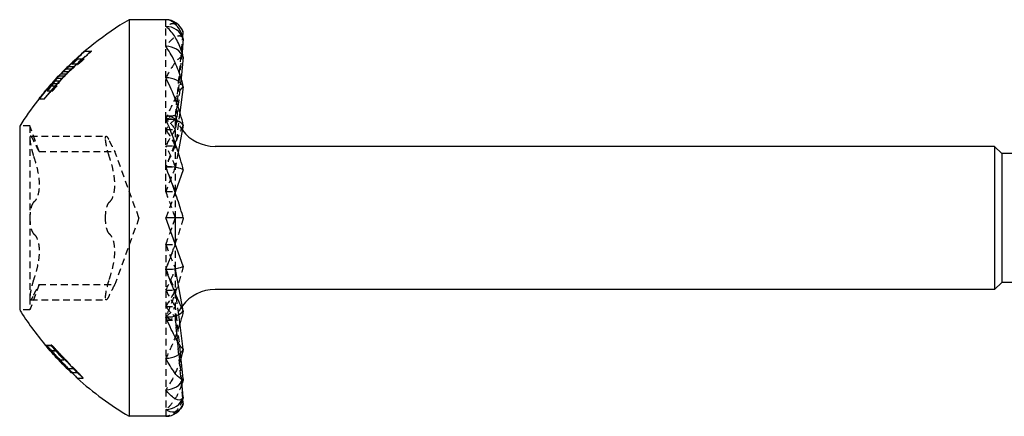
# Model space of a CAD drawing. Units: millimetres. Extents: x 1843 to 2187, y 1268 to 1635.
# Drawn here: x 1973 to 1997, y 1625 to 1635 of the extents above; entities that cross this region are included whole.
import ezdxf

# ---------------------------------------------------------------- set-up
doc = ezdxf.new("R2010")
doc.units = ezdxf.units.MM
doc.linetypes.add('DASHED', pattern=[0.2067, 0.1654, -0.0413])
doc.layers.add('Hidden', color=6, linetype='DASHED', lineweight=25)
doc.layers.add('Part', color=7, linetype='Continuous', lineweight=25)

msp = doc.modelspace()

# ---------------------------------------------------------------- linework, layer by layer
at = {"layer": 'Hidden'}
for p, q in [((1976.56, 1634.638), (1976.56, 1634.804)), ((1976.56, 1634.154), (1976.56, 1634.638)), ((1976.796, 1632.454), (1976.977, 1634.378)), ((1976.56, 1633.383), (1976.56, 1634.154)), ((1974.411, 1633.844), (1974.562, 1633.844)), ((1974.583, 1634.034), (1974.583, 1634.034)), ((1974.589, 1634.034), (1974.746, 1634.034)), ((1976.956, 1634.006), (1976.796, 1632.368)), ((1974.112, 1633.603), (1974.255, 1633.603)), ((1974.179, 1633.662), (1974.324, 1633.662)), ((1974.278, 1633.721), (1974.425, 1633.721)), ((1973.893, 1633.37), (1974.03, 1633.37)), ((1973.951, 1633.432), (1974.084, 1633.432)), ((1973.991, 1633.479), (1974.131, 1633.479)), ((1974.055, 1633.539), (1974.196, 1633.539)), ((1976.56, 1632.379), (1976.56, 1633.383)), ((1976.932, 1633.374), (1976.796, 1632.119)), ((1973.766, 1633.188), (1973.9, 1633.188)), ((1973.802, 1633.246), (1973.915, 1633.246)), ((1973.844, 1633.306), (1973.964, 1633.306)), ((1973.461, 1632.872), (1973.461, 1632.872)), ((1973.467, 1632.872), (1973.595, 1632.872)), ((1973.661, 1633.066), (1973.793, 1633.066)), ((1976.56, 1632.454), (1976.796, 1632.454)), ((1976.56, 1631.209), (1976.56, 1632.379)), ((1976.56, 1632.368), (1976.796, 1632.368)), ((1976.904, 1632.534), (1976.796, 1631.721)), ((1976.796, 1630.602), (1976.796, 1632.454)), ((1976.796, 1632.454), (1976.796, 1632.454)), ((1973.235, 1632.204), (1972.985, 1632.204)), ((1973.235, 1632.204), (1973.235, 1631.902)), ((1973.463, 1631.579), (1973.235, 1632.204)), ((1976.56, 1632.119), (1976.796, 1632.119)), ((1973.235, 1631.902), (1973.235, 1629.954)), ((1973.252, 1631.956), (1975.102, 1631.956)), ((1976.56, 1631.721), (1976.796, 1631.721)), ((1973.463, 1631.579), (1975.313, 1631.579)), ((1975.904, 1629.954), (1975.313, 1631.579)), ((1976.863, 1631.562), (1976.796, 1631.204)), ((1976.56, 1630.601), (1976.56, 1631.209)), ((1976.56, 1631.204), (1976.796, 1631.204)), ((1976.796, 1630.601), (1976.56, 1629.954)), ((1976.56, 1630.601), (1976.78, 1630.601)), ((1976.796, 1629.954), (1976.796, 1630.554)), ((1973.235, 1629.954), (1973.235, 1628.005)), ((1975.904, 1629.954), (1975.313, 1628.329)), ((1976.56, 1629.307), (1976.796, 1629.307)), ((1976.56, 1629.307), (1976.56, 1628.698)), ((1976.796, 1628.716), (1976.796, 1629.306)), ((1976.56, 1628.704), (1976.796, 1628.704)), ((1976.56, 1628.698), (1976.56, 1627.529)), ((1976.796, 1627.454), (1976.796, 1628.702)), ((1973.463, 1628.329), (1973.235, 1627.704)), ((1973.463, 1628.329), (1975.313, 1628.329)), ((1976.56, 1628.186), (1976.796, 1628.186)), ((1976.875, 1627.593), (1976.796, 1628.186)), ((1973.235, 1628.005), (1973.235, 1627.704)), ((1973.252, 1627.951), (1975.102, 1627.951)), ((1976.56, 1627.789), (1976.796, 1627.789)), ((1976.92, 1626.651), (1976.796, 1627.789)), ((1973.235, 1627.704), (1972.985, 1627.704)), ((1976.56, 1627.539), (1976.796, 1627.539)), ((1976.951, 1625.949), (1976.796, 1627.539)), ((1976.56, 1627.529), (1976.56, 1626.524)), ((1976.56, 1627.454), (1976.796, 1627.454)), ((1976.796, 1627.454), (1976.796, 1627.454)), ((1976.976, 1625.538), (1976.796, 1627.454)), ((1973.611, 1626.847), (1973.611, 1626.847)), ((1973.624, 1626.843), (1973.755, 1626.843)), ((1973.634, 1626.832), (1973.765, 1626.832)), ((1973.636, 1626.847), (1973.768, 1626.847)), ((1973.771, 1626.843), (1973.755, 1626.843)), ((1973.749, 1626.705), (1973.884, 1626.705)), ((1973.755, 1626.716), (1973.876, 1626.716)), ((1973.768, 1626.701), (1973.903, 1626.701)), ((1973.934, 1626.484), (1973.934, 1626.484)), ((1973.936, 1626.484), (1974.074, 1626.484)), ((1976.56, 1626.524), (1976.56, 1625.753)), ((1974.175, 1626.269), (1974.301, 1626.269)), ((1974.262, 1626.178), (1974.386, 1626.178)), ((1974.39, 1626.039), (1974.54, 1626.039)), ((1976.56, 1625.753), (1976.56, 1625.269)), ((1976.56, 1625.269), (1976.56, 1625.104))]:
    msp.add_line(p, q, dxfattribs=at)
for centre, radius, start, end in [((1979.745, 1627.925), 7.9, 134.933, 136.1992), ((1977.764, 1632.704), 1, 194.4775, 216.9439), ((1977.764, 1627.204), 1, 143.0561, 165.5225), ((1979.745, 1631.982), 7.9, 220.5432, 224.1051), ((1979.745, 1631.982), 7.9, 227.286, 228.7894)]:
    msp.add_arc(centre, radius, start, end, dxfattribs=at)
for major_axis, ratio, start_param, end_param in [((0.268, 2.498), 0.348049, 0.037341, 0.29914), ((0, 2.5), 0.36397, 6.021386, 6.283185), ((0.502, 2.495), 0.30407, 0.322925, 0.584725), ((-0.268, 2.498), 0.348049, 5.722246, 5.984045), ((0.684, 2.495), 0.240393, 0.589452, 0.851252), ((-0.502, 2.495), 0.30407, 5.436661, 5.698461), ((0.811, 2.496), 0.165076, 0.838992, 1.100791), ((-0.684, 2.495), 0.240393, 5.170134, 5.431933), ((0.886, 2.499), 0.083767, 1.076873, 1.338672), ((-0.811, 2.496), 0.165076, 4.920595, 5.182394), ((0.886, -2.499), 0.083767, 1.541121, 1.802921), ((-0.886, -2.499), 0.083767, 1.338672, 1.600471), ((0.811, 2.496), 0.165076, 4.242384, 4.504183), ((-0.886, 2.499), 0.083767, 1.802921, 2.059538), ((0.684, 2.495), 0.240393, 3.992845, 4.254644), ((-0.811, 2.496), 0.165076, 2.040802, 2.302601), ((-0.684, 2.495), 0.240393, 2.290341, 2.55214), ((0.502, 2.495), 0.30407, 3.726317, 3.988117), ((-0.502, 2.495), 0.30407, 2.556868, 2.818667), ((0.268, 2.498), 0.348049, 3.440733, 3.702532), ((-0.268, 2.498), 0.348049, 2.842452, 3.104252), ((0, 2.5), 0.36397, 3.141593, 3.403392)]:
    msp.add_ellipse((1976.56, 1629.954), major_axis=major_axis, ratio=ratio, start_param=start_param, end_param=end_param, dxfattribs=at)
for points, knots in [([(1976.988, 1634.494), (1976.97, 1634.548), (1976.944, 1634.591), (1976.877, 1634.669), (1976.82, 1634.698), (1976.706, 1634.712), (1976.627, 1634.686), (1976.56, 1634.638)], [-0.1291751, -0.1291751, -0.1291751, -0.1291751, -0.1037504, -0.1037504, -0.0584406, -0.0584406, 0, 0, 0, 0]), ([(1976.988, 1634.339), (1976.97, 1634.375), (1976.944, 1634.393), (1976.877, 1634.415), (1976.82, 1634.398), (1976.706, 1634.327), (1976.627, 1634.245), (1976.56, 1634.154)], [-0.1291751, -0.1291751, -0.1291751, -0.1291751, -0.1037504, -0.1037504, -0.0584406, -0.0584406, 0, 0, 0, 0]), ([(1974.084, 1633.432), (1974.297, 1633.651), (1974.519, 1633.853), (1974.737, 1634.032), (1974.738, 1634.033), (1974.739, 1634.034)], [2.32830459, 2.32830459, 2.32830459, 2.32830459, 2.41285711, 2.41285711, 2.41319244, 2.41319244, 2.41319244, 2.41319244]), ([(1974.739, 1634.034), (1974.738, 1634.033), (1974.737, 1634.032), (1974.576, 1633.9), (1974.414, 1633.756), (1974.255, 1633.603)], [1.48508452, 1.48508452, 1.48508452, 1.48508452, 1.48549246, 1.48549246, 1.54751207, 1.54751207, 1.54751207, 1.54751207]), ([(1976.988, 1633.885), (1976.97, 1633.9), (1976.944, 1633.893), (1976.877, 1633.856), (1976.82, 1633.795), (1976.706, 1633.644), (1976.627, 1633.513), (1976.56, 1633.383)], [-0.1291751, -0.1291751, -0.1291751, -0.1291751, -0.1037504, -0.1037504, -0.0584406, -0.0584406, 0, 0, 0, 0]), ([(1973.991, 1633.479), (1973.886, 1633.371), (1973.784, 1633.259), (1973.608, 1633.055), (1973.534, 1632.964), (1973.461, 1632.872)], [1.59530855, 1.59530855, 1.59530855, 1.59530855, 1.63694672, 1.63694672, 1.66922479, 1.66922479, 1.66922479, 1.66922479]), ([(1973.467, 1632.872), (1973.555, 1632.983), (1973.645, 1633.093), (1973.841, 1633.316), (1973.947, 1633.43), (1974.055, 1633.539)], [2.28501769, 2.28501769, 2.28501769, 2.28501769, 2.32405427, 2.32405427, 2.36660756, 2.36660756, 2.36660756, 2.36660756]), ([(1974.131, 1633.479), (1974.007, 1633.355), (1973.886, 1633.224), (1973.709, 1633.018), (1973.648, 1632.946), (1973.589, 1632.872)], [1.5638337, 1.5638337, 1.5638337, 1.5638337, 1.61262405, 1.61262405, 1.63853068, 1.63853068, 1.63853068, 1.63853068]), ([(1973.595, 1632.872), (1973.669, 1632.965), (1973.746, 1633.056), (1973.944, 1633.281), (1974.069, 1633.413), (1974.196, 1633.539)], [2.25613367, 2.25613367, 2.25613367, 2.25613367, 2.28878853, 2.28878853, 2.33859286, 2.33859286, 2.33859286, 2.33859286]), ([(1973.589, 1632.872), (1973.648, 1632.946), (1973.709, 1633.019), (1973.834, 1633.163), (1973.899, 1633.235), (1973.964, 1633.306)], [2.25975263, 2.25975263, 2.25975263, 2.25975263, 2.28574881, 2.28574881, 2.31228885, 2.31228885, 2.31228885, 2.31228885]), ([(1973.915, 1633.246), (1973.885, 1633.213), (1973.855, 1633.179), (1973.746, 1633.056), (1973.67, 1632.965), (1973.595, 1632.872)], [1.59094066, 1.59094066, 1.59094066, 1.59094066, 1.60332023, 1.60332023, 1.63605856, 1.63605856, 1.63605856, 1.63605856]), ([(1976.988, 1633.164), (1976.97, 1633.156), (1976.944, 1633.125), (1976.877, 1633.031), (1976.82, 1632.931), (1976.706, 1632.71), (1976.627, 1632.537), (1976.56, 1632.379)], [-0.1291751, -0.1291751, -0.1291751, -0.1291751, -0.1037504, -0.1037504, -0.0584406, -0.0584406, 0, 0, 0, 0]), ([(1976.988, 1632.224), (1976.97, 1632.194), (1976.944, 1632.141), (1976.877, 1631.996), (1976.82, 1631.864), (1976.706, 1631.588), (1976.627, 1631.386), (1976.56, 1631.209)], [-0.1291751, -0.1291751, -0.1291751, -0.1291751, -0.1037504, -0.1037504, -0.0584406, -0.0584406, 0, 0, 0, 0]), ([(1973.328, 1631.841), (1973.311, 1631.879), (1973.295, 1631.909), (1973.268, 1631.949), (1973.255, 1631.959), (1973.239, 1631.95), (1973.235, 1631.931), (1973.235, 1631.902)], [0.02007557, 0.02007557, 0.02007557, 0.02007557, 0.03639013, 0.03639013, 0.05394801, 0.05394801, 0.07150589, 0.07150589, 0.07150589, 0.07150589]), ([(1973.235, 1631.902), (1973.235, 1631.873), (1973.239, 1631.83), (1973.255, 1631.73), (1973.268, 1631.672), (1973.295, 1631.563), (1973.311, 1631.508), (1973.328, 1631.455)], [0.07150589, 0.07150589, 0.07150589, 0.07150589, 0.08906377, 0.08906377, 0.10662165, 0.10662165, 0.12293621, 0.12293621, 0.12293621, 0.12293621]), ([(1975.085, 1631.902), (1975.085, 1631.931), (1975.089, 1631.95), (1975.105, 1631.959), (1975.118, 1631.949), (1975.145, 1631.909), (1975.161, 1631.879), (1975.178, 1631.841)], [0.17853918, 0.17853918, 0.17853918, 0.17853918, 0.19609706, 0.19609706, 0.21365494, 0.21365494, 0.2299695, 0.2299695, 0.2299695, 0.2299695]), ([(1975.178, 1631.455), (1975.161, 1631.508), (1975.145, 1631.563), (1975.118, 1631.672), (1975.105, 1631.73), (1975.089, 1631.83), (1975.085, 1631.873), (1975.085, 1631.902)], [0.12710886, 0.12710886, 0.12710886, 0.12710886, 0.14342342, 0.14342342, 0.1609813, 0.1609813, 0.17853918, 0.17853918, 0.17853918, 0.17853918]), ([(1973.463, 1631.579), (1973.463, 1631.579), (1973.455, 1631.592), (1973.426, 1631.645), (1973.404, 1631.686), (1973.365, 1631.763), (1973.348, 1631.8), (1973.328, 1631.841)], [0.10871901, 0.10871901, 0.10871901, 0.10871901, 0.13474465, 0.13474465, 0.16077029, 0.16077029, 0.17824585, 0.17824585, 0.17824585, 0.17824585]), ([(1975.178, 1631.841), (1975.198, 1631.8), (1975.215, 1631.763), (1975.254, 1631.686), (1975.276, 1631.645), (1975.305, 1631.592), (1975.313, 1631.579), (1975.313, 1631.579)], [0.39606317, 0.39606317, 0.39606317, 0.39606317, 0.41353873, 0.41353873, 0.43956437, 0.43956437, 0.46559001, 0.46559001, 0.46559001, 0.46559001]), ([(1973.328, 1631.455), (1973.348, 1631.397), (1973.365, 1631.339), (1973.404, 1631.2), (1973.426, 1631.108), (1973.455, 1630.929), (1973.463, 1630.841), (1973.463, 1630.691), (1973.455, 1630.617), (1973.426, 1630.491), (1973.404, 1630.44), (1973.365, 1630.377), (1973.348, 1630.356), (1973.328, 1630.34)], [0.0391922, 0.0391922, 0.0391922, 0.0391922, 0.0566677, 0.0566677, 0.0826934, 0.0826934, 0.108719, 0.108719, 0.1347447, 0.1347447, 0.1607703, 0.1607703, 0.1782459, 0.1782459, 0.1782459, 0.1782459]), ([(1975.178, 1630.34), (1975.198, 1630.356), (1975.215, 1630.377), (1975.254, 1630.44), (1975.276, 1630.491), (1975.305, 1630.617), (1975.313, 1630.691), (1975.313, 1630.841), (1975.305, 1630.929), (1975.276, 1631.108), (1975.254, 1631.2), (1975.215, 1631.339), (1975.198, 1631.397), (1975.178, 1631.455)], [0.3960632, 0.3960632, 0.3960632, 0.3960632, 0.4135387, 0.4135387, 0.4395644, 0.4395644, 0.46559, 0.46559, 0.4916157, 0.4916157, 0.5176413, 0.5176413, 0.5351169, 0.5351169, 0.5351169, 0.5351169]), ([(1973.328, 1630.34), (1973.311, 1630.326), (1973.295, 1630.3), (1973.268, 1630.231), (1973.255, 1630.183), (1973.239, 1630.074), (1973.235, 1630.012), (1973.235, 1629.954)], [0.02007557, 0.02007557, 0.02007557, 0.02007557, 0.03639013, 0.03639013, 0.05394801, 0.05394801, 0.07150589, 0.07150589, 0.07150589, 0.07150589]), ([(1975.085, 1629.954), (1975.085, 1630.012), (1975.089, 1630.074), (1975.105, 1630.183), (1975.118, 1630.231), (1975.145, 1630.3), (1975.161, 1630.326), (1975.178, 1630.34)], [0.17853918, 0.17853918, 0.17853918, 0.17853918, 0.19609706, 0.19609706, 0.21365494, 0.21365494, 0.2299695, 0.2299695, 0.2299695, 0.2299695]), ([(1973.235, 1629.954), (1973.235, 1629.895), (1973.239, 1629.834), (1973.255, 1629.724), (1973.268, 1629.676), (1973.295, 1629.608), (1973.311, 1629.582), (1973.328, 1629.567)], [0.07150589, 0.07150589, 0.07150589, 0.07150589, 0.08906377, 0.08906377, 0.10662165, 0.10662165, 0.12293621, 0.12293621, 0.12293621, 0.12293621]), ([(1975.178, 1629.567), (1975.161, 1629.582), (1975.145, 1629.608), (1975.118, 1629.676), (1975.105, 1629.724), (1975.089, 1629.834), (1975.085, 1629.895), (1975.085, 1629.954)], [0.12710886, 0.12710886, 0.12710886, 0.12710886, 0.14342342, 0.14342342, 0.1609813, 0.1609813, 0.17853918, 0.17853918, 0.17853918, 0.17853918]), ([(1976.988, 1629.954), (1976.97, 1629.888), (1976.944, 1629.802), (1976.877, 1629.59), (1976.82, 1629.42), (1976.706, 1629.094), (1976.627, 1628.875), (1976.56, 1628.698)], [-0.1291751, -0.1291751, -0.1291751, -0.1291751, -0.1037504, -0.1037504, -0.0584406, -0.0584406, 0, 0, 0, 0]), ([(1973.328, 1629.567), (1973.348, 1629.551), (1973.365, 1629.53), (1973.404, 1629.468), (1973.426, 1629.416), (1973.455, 1629.29), (1973.463, 1629.216), (1973.463, 1629.066), (1973.455, 1628.979), (1973.426, 1628.799), (1973.404, 1628.707), (1973.365, 1628.568), (1973.348, 1628.51), (1973.328, 1628.453)], [0.0391922, 0.0391922, 0.0391922, 0.0391922, 0.0566677, 0.0566677, 0.0826934, 0.0826934, 0.108719, 0.108719, 0.1347447, 0.1347447, 0.1607703, 0.1607703, 0.1782459, 0.1782459, 0.1782459, 0.1782459]), ([(1975.178, 1628.453), (1975.198, 1628.51), (1975.215, 1628.568), (1975.254, 1628.707), (1975.276, 1628.799), (1975.305, 1628.979), (1975.313, 1629.066), (1975.313, 1629.216), (1975.305, 1629.29), (1975.276, 1629.416), (1975.254, 1629.468), (1975.215, 1629.53), (1975.198, 1629.551), (1975.178, 1629.567)], [0.3960632, 0.3960632, 0.3960632, 0.3960632, 0.4135387, 0.4135387, 0.4395644, 0.4395644, 0.46559, 0.46559, 0.4916157, 0.4916157, 0.5176413, 0.5176413, 0.5351169, 0.5351169, 0.5351169, 0.5351169]), ([(1976.988, 1628.779), (1976.97, 1628.701), (1976.944, 1628.607), (1976.877, 1628.382), (1976.82, 1628.21), (1976.706, 1627.891), (1976.627, 1627.687), (1976.56, 1627.529)], [-0.1291751, -0.1291751, -0.1291751, -0.1291751, -0.1037504, -0.1037504, -0.0584406, -0.0584406, 0, 0, 0, 0]), ([(1973.328, 1628.453), (1973.311, 1628.4), (1973.295, 1628.344), (1973.268, 1628.236), (1973.255, 1628.177), (1973.239, 1628.077), (1973.235, 1628.034), (1973.235, 1628.005)], [0.02007557, 0.02007557, 0.02007557, 0.02007557, 0.03639013, 0.03639013, 0.05394801, 0.05394801, 0.07150589, 0.07150589, 0.07150589, 0.07150589]), ([(1973.328, 1628.066), (1973.348, 1628.107), (1973.365, 1628.144), (1973.404, 1628.221), (1973.426, 1628.262), (1973.455, 1628.316), (1973.463, 1628.329), (1973.463, 1628.329)], [0.03919217, 0.03919217, 0.03919217, 0.03919217, 0.05666774, 0.05666774, 0.08269338, 0.08269338, 0.10871901, 0.10871901, 0.10871901, 0.10871901]), ([(1975.085, 1628.005), (1975.085, 1628.034), (1975.089, 1628.077), (1975.105, 1628.177), (1975.118, 1628.236), (1975.145, 1628.344), (1975.161, 1628.4), (1975.178, 1628.453)], [0.17853918, 0.17853918, 0.17853918, 0.17853918, 0.19609706, 0.19609706, 0.21365494, 0.21365494, 0.2299695, 0.2299695, 0.2299695, 0.2299695]), ([(1975.313, 1628.329), (1975.313, 1628.329), (1975.305, 1628.316), (1975.276, 1628.262), (1975.254, 1628.221), (1975.215, 1628.144), (1975.198, 1628.107), (1975.178, 1628.066)], [0.46559001, 0.46559001, 0.46559001, 0.46559001, 0.49161565, 0.49161565, 0.51764129, 0.51764129, 0.53511685, 0.53511685, 0.53511685, 0.53511685]), ([(1973.235, 1628.005), (1973.235, 1627.976), (1973.239, 1627.957), (1973.255, 1627.948), (1973.268, 1627.958), (1973.295, 1627.998), (1973.311, 1628.028), (1973.328, 1628.066)], [0.07150589, 0.07150589, 0.07150589, 0.07150589, 0.08906377, 0.08906377, 0.10662165, 0.10662165, 0.12293621, 0.12293621, 0.12293621, 0.12293621]), ([(1975.178, 1628.066), (1975.161, 1628.028), (1975.145, 1627.998), (1975.118, 1627.958), (1975.105, 1627.948), (1975.089, 1627.957), (1975.085, 1627.976), (1975.085, 1628.005)], [0.12710886, 0.12710886, 0.12710886, 0.12710886, 0.14342342, 0.14342342, 0.1609813, 0.1609813, 0.17853918, 0.17853918, 0.17853918, 0.17853918]), ([(1976.904, 1627.373), (1976.864, 1627.244), (1976.814, 1627.105), (1976.706, 1626.83), (1976.627, 1626.654), (1976.56, 1626.524)], [-0.0984991, -0.0984991, -0.0984991, -0.0984991, -0.05844055, -0.05844055, 0, 0, 0, 0]), ([(1973.634, 1626.832), (1973.649, 1626.815), (1973.664, 1626.798), (1973.687, 1626.773), (1973.705, 1626.753), (1973.749, 1626.705)], [0, 0, 0, 0, 0.00803974, 0.00803974, 0.01150386, 0.01150386, 0.01150386, 0.01150386]), ([(1973.768, 1626.701), (1973.746, 1626.726), (1973.723, 1626.751), (1973.694, 1626.782), (1973.663, 1626.816), (1973.639, 1626.843)], [0, 0, 0, 0, 0.01021226, 0.01021226, 0.01338647, 0.01338647, 0.01338647, 0.01338647]), ([(1973.765, 1626.832), (1973.781, 1626.815), (1973.797, 1626.798), (1973.82, 1626.773), (1973.838, 1626.753), (1973.884, 1626.705)], [0, 0, 0, 0, 0.0081861, 0.0081861, 0.01143276, 0.01143276, 0.01143276, 0.01143276]), ([(1973.768, 1626.847), (1973.787, 1626.826), (1973.809, 1626.801), (1973.841, 1626.767), (1973.87, 1626.736), (1973.904, 1626.7)], [0, 0, 0, 0, 0.00895479, 0.00895479, 0.01382335, 0.01382335, 0.01382335, 0.01382335]), ([(1973.903, 1626.701), (1973.879, 1626.726), (1973.855, 1626.752), (1973.823, 1626.787), (1973.794, 1626.818), (1973.771, 1626.843)], [0, 0, 0, 0, 0.01054141, 0.01054141, 0.01509483, 0.01509483, 0.01509483, 0.01509483]), ([(1973.749, 1626.705), (1973.776, 1626.676), (1973.805, 1626.645), (1973.849, 1626.598), (1973.882, 1626.562), (1973.932, 1626.51)], [0, 0, 0, 0, 0.0126792, 0.0126792, 0.01968976, 0.01968976, 0.01968976, 0.01968976]), ([(1973.941, 1626.516), (1973.911, 1626.547), (1973.882, 1626.579), (1973.835, 1626.629), (1973.805, 1626.662), (1973.768, 1626.701)], [0, 0, 0, 0, 0.01294711, 0.01294711, 0.02063682, 0.02063682, 0.02063682, 0.02063682]), ([(1974.07, 1626.51), (1974.034, 1626.547), (1973.999, 1626.584), (1973.946, 1626.641), (1973.909, 1626.68), (1973.876, 1626.716)], [0, 0, 0, 0, 0.01547606, 0.01547606, 0.02332957, 0.02332957, 0.02332957, 0.02332957]), ([(1973.884, 1626.705), (1973.912, 1626.675), (1973.942, 1626.644), (1973.987, 1626.596), (1974.02, 1626.561), (1974.07, 1626.51)], [0, 0, 0, 0, 0.01310764, 0.01310764, 0.01990636, 0.01990636, 0.01990636, 0.01990636]), ([(1974.079, 1626.516), (1974.048, 1626.548), (1974.017, 1626.581), (1973.97, 1626.631), (1973.939, 1626.663), (1973.903, 1626.701)], [0, 0, 0, 0, 0.01345294, 0.01345294, 0.02081832, 0.02081832, 0.02081832, 0.02081832]), ([(1973.904, 1626.7), (1973.932, 1626.67), (1973.961, 1626.64), (1974, 1626.599), (1974.028, 1626.569), (1974.08, 1626.515)], [0, 0, 0, 0, 0.01231064, 0.01231064, 0.01731957, 0.01731957, 0.01731957, 0.01731957]), ([(1973.941, 1626.5), (1973.988, 1626.451), (1974.035, 1626.401), (1974.119, 1626.31), (1974.148, 1626.279), (1974.19, 1626.234), (1974.208, 1626.214), (1974.227, 1626.193), (1974.232, 1626.187), (1974.238, 1626.179), (1974.24, 1626.178), (1974.24, 1626.178)], [0, 0, 0, 0, 0.02048062, 0.02048062, 0.03992259, 0.03992259, 0.06204515, 0.06204515, 0.07505871, 0.07505871, 0.08909425, 0.08909425, 0.08909425, 0.08909425]), ([(1974.261, 1626.178), (1974.228, 1626.213), (1974.19, 1626.253), (1974.098, 1626.349), (1974.029, 1626.421), (1973.942, 1626.515)], [0.00126339, 0.00126339, 0.00126339, 0.00126339, 0.01949313, 0.01949313, 0.04348459, 0.04348459, 0.04348459, 0.04348459]), ([(1974.301, 1626.269), (1974.277, 1626.295), (1974.248, 1626.325), (1974.179, 1626.397), (1974.132, 1626.446), (1974.07, 1626.51)], [0, 0, 0, 0, 0.0143254, 0.0143254, 0.0318758, 0.0318758, 0.0318758, 0.0318758]), ([(1974.079, 1626.5), (1974.128, 1626.45), (1974.177, 1626.399), (1974.264, 1626.308), (1974.294, 1626.277), (1974.336, 1626.232), (1974.354, 1626.213), (1974.381, 1626.184), (1974.386, 1626.178), (1974.386, 1626.178)], [0, 0, 0, 0, 0.02098586, 0.02098586, 0.04080717, 0.04080717, 0.06340933, 0.06340933, 0.09088619, 0.09088619, 0.09088619, 0.09088619]), ([(1974.08, 1626.515), (1974.143, 1626.449), (1974.207, 1626.384), (1974.306, 1626.283), (1974.363, 1626.225), (1974.417, 1626.17)], [0, 0, 0, 0, 0.0272591, 0.0272591, 0.0436605, 0.0436605, 0.0436605, 0.0436605]), ([(1974.415, 1626.17), (1974.379, 1626.208), (1974.336, 1626.251), (1974.239, 1626.351), (1974.169, 1626.422), (1974.08, 1626.515)], [0, 0, 0, 0, 0.01987371, 0.01987371, 0.04415151, 0.04415151, 0.04415151, 0.04415151]), ([(1976.932, 1626.533), (1976.928, 1626.52), (1976.924, 1626.506), (1976.877, 1626.362), (1976.82, 1626.222), (1976.706, 1625.981), (1976.627, 1625.845), (1976.56, 1625.753)], [-0.1081859, -0.1081859, -0.1081859, -0.1081859, -0.1037504, -0.1037504, -0.0584406, -0.0584406, 0, 0, 0, 0]), ([(1974.386, 1626.178), (1974.386, 1626.178), (1974.381, 1626.184), (1974.36, 1626.207), (1974.351, 1626.216), (1974.328, 1626.241), (1974.315, 1626.255), (1974.301, 1626.269)], [0, 0, 0, 0, 0.01795325, 0.01795325, 0.0239466, 0.0239466, 0.02886739, 0.02886739, 0.02886739, 0.02886739]), ([(1974.54, 1626.039), (1974.54, 1626.039), (1974.538, 1626.042), (1974.528, 1626.052), (1974.521, 1626.06), (1974.503, 1626.079), (1974.491, 1626.092), (1974.454, 1626.13), (1974.436, 1626.149), (1974.415, 1626.17)], [0, 0, 0, 0, 0.01114049, 0.01114049, 0.02160905, 0.02160905, 0.0297277, 0.0297277, 0.03642759, 0.03642759, 0.03642759, 0.03642759]), ([(1974.417, 1626.17), (1974.449, 1626.136), (1974.476, 1626.108), (1974.516, 1626.066), (1974.525, 1626.056), (1974.537, 1626.043), (1974.54, 1626.039), (1974.54, 1626.039)], [0, 0, 0, 0, 0.01766865, 0.01766865, 0.03441024, 0.03441024, 0.06177516, 0.06177516, 0.06177516, 0.06177516]), ([(1976.956, 1625.902), (1976.944, 1625.865), (1976.931, 1625.83), (1976.877, 1625.688), (1976.82, 1625.578), (1976.706, 1625.403), (1976.627, 1625.316), (1976.56, 1625.269)], [-0.116223, -0.116223, -0.116223, -0.116223, -0.1037504, -0.1037504, -0.0584406, -0.0584406, 0, 0, 0, 0]), ([(1976.977, 1625.53), (1976.96, 1625.475), (1976.939, 1625.426), (1976.877, 1625.304), (1976.82, 1625.233), (1976.706, 1625.135), (1976.627, 1625.104), (1976.56, 1625.104)], [-0.1243872, -0.1243872, -0.1243872, -0.1243872, -0.1037504, -0.1037504, -0.0584406, -0.0584406, 0, 0, 0, 0])]:
    msp.add_open_spline(points, degree=3, knots=knots, dxfattribs=at)
for points in [[(1974.746, 1634.034), (1974.506, 1633.837), (1974.261, 1633.613), (1974.03, 1633.37)], [(1974.583, 1634.034), (1974.425, 1633.901), (1974.267, 1633.756), (1974.112, 1633.603)], [(1974.179, 1633.662), (1974.314, 1633.794), (1974.452, 1633.918), (1974.589, 1634.034)], [(1974.411, 1633.844), (1974.327, 1633.784), (1974.248, 1633.722), (1974.179, 1633.662)], [(1974.278, 1633.721), (1974.322, 1633.762), (1974.366, 1633.804), (1974.411, 1633.844)], [(1974.324, 1633.662), (1974.463, 1633.794), (1974.605, 1633.919), (1974.746, 1634.034)], [(1974.562, 1633.844), (1974.476, 1633.784), (1974.395, 1633.723), (1974.324, 1633.662)], [(1974.425, 1633.721), (1974.471, 1633.762), (1974.516, 1633.804), (1974.562, 1633.844)], [(1974.112, 1633.603), (1974.082, 1633.575), (1974.053, 1633.547), (1974.025, 1633.518)], [(1974.055, 1633.539), (1974.121, 1633.598), (1974.196, 1633.66), (1974.278, 1633.721)], [(1974.255, 1633.603), (1974.195, 1633.549), (1974.137, 1633.491), (1974.084, 1633.432)], [(1974.196, 1633.539), (1974.264, 1633.599), (1974.342, 1633.66), (1974.425, 1633.721)], [(1974.03, 1633.37), (1973.982, 1633.311), (1973.938, 1633.25), (1973.9, 1633.188)], [(1973.964, 1633.306), (1974.016, 1633.366), (1974.072, 1633.424), (1974.131, 1633.479)], [(1973.967, 1633.456), (1973.975, 1633.464), (1973.983, 1633.472), (1973.991, 1633.479)], [(1973.793, 1633.066), (1973.828, 1633.127), (1973.869, 1633.188), (1973.915, 1633.246)], [(1973.9, 1633.188), (1973.864, 1633.148), (1973.828, 1633.107), (1973.793, 1633.066)], [(1973.624, 1626.843), (1973.627, 1626.839), (1973.63, 1626.835), (1973.634, 1626.832)], [(1973.755, 1626.843), (1973.759, 1626.839), (1973.762, 1626.835), (1973.765, 1626.832)], [(1973.858, 1626.716), (1973.929, 1626.637), (1974.001, 1626.559), (1974.074, 1626.484)], [(1974.39, 1626.039), (1974.39, 1626.039), (1974.389, 1626.04), (1974.388, 1626.041)], [(1974.39, 1626.039), (1974.39, 1626.039), (1974.39, 1626.039), (1974.39, 1626.039)]]:
    msp.add_open_spline(points, degree=3, dxfattribs=at)
at = {"layer": 'Part'}
for p, q in [((1975.66, 1634.804), (1975.66, 1625.104)), ((1976.56, 1634.804), (1975.66, 1634.804)), ((1976.988, 1634.339), (1976.956, 1634.006)), ((1976.977, 1634.378), (1976.988, 1634.494)), ((1974.583, 1634.034), (1974.589, 1634.034)), ((1976.988, 1633.885), (1976.932, 1633.374)), ((1973.945, 1633.432), (1973.951, 1633.432)), ((1973.781, 1633.246), (1973.802, 1633.246)), ((1973.828, 1633.306), (1973.844, 1633.306)), ((1976.988, 1633.164), (1976.904, 1632.534)), ((1973.467, 1632.872), (1973.461, 1632.872)), ((1972.985, 1632.204), (1972.985, 1627.704)), ((1976.988, 1632.224), (1976.863, 1631.562)), ((1996.835, 1631.704), (1977.764, 1631.704)), ((1996.835, 1631.704), (1996.835, 1628.204)), ((1997.01, 1631.529), (1996.835, 1631.704)), ((1997.01, 1631.529), (1997.01, 1628.379)), ((1997.546, 1631.529), (1997.01, 1631.529)), ((1976.988, 1631.129), (1976.796, 1630.601)), ((1976.78, 1630.601), (1976.796, 1630.601)), ((1976.796, 1630.554), (1976.796, 1630.602)), ((1976.988, 1628.779), (1976.56, 1629.954)), ((1976.988, 1629.954), (1976.56, 1629.954)), ((1976.796, 1629.306), (1976.796, 1629.954)), ((1976.796, 1628.702), (1976.796, 1628.716)), ((1976.988, 1627.684), (1976.796, 1628.704)), ((1997.01, 1628.379), (1996.835, 1628.204)), ((1998.627, 1628.379), (1997.01, 1628.379)), ((1996.835, 1628.204), (1977.764, 1628.204)), ((1976.988, 1626.743), (1976.875, 1627.593)), ((1973.611, 1626.847), (1973.636, 1626.847)), ((1973.742, 1626.716), (1973.725, 1626.716)), ((1973.742, 1626.716), (1973.755, 1626.716)), ((1976.988, 1626.022), (1976.92, 1626.651)), ((1973.936, 1626.484), (1973.934, 1626.484)), ((1974.157, 1626.269), (1974.175, 1626.269)), ((1974.24, 1626.178), (1974.262, 1626.178)), ((1976.988, 1625.568), (1976.951, 1625.949)), ((1976.988, 1625.414), (1976.976, 1625.538)), ((1976.56, 1625.104), (1975.66, 1625.104))]:
    msp.add_line(p, q, dxfattribs=at)
for centre, radius, start, end in [((1979.745, 1627.925), 8, 120.703, 135.6465), ((1976.56, 1634.354), 0.45, 18.1227, 90), ((1979.745, 1627.925), 8, 136.8821, 147.6679), ((1977.764, 1632.704), 1, 216.9439, 270), ((1977.764, 1627.204), 1, 90, 143.0561), ((1979.745, 1631.982), 8, 212.3321, 219.9334), ((1979.745, 1631.982), 8, 223.415, 226.5159), ((1979.745, 1631.982), 8, 227.9781, 239.297), ((1976.56, 1625.554), 0.45, 270, 341.8773)]:
    msp.add_arc(centre, radius, start, end, dxfattribs=at)
for centre, major_axis, ratio, start_param, end_param in [((1976.56, 1634.204), (0.45, 0), 0.965926, 0.316301, 1.570796), ((1976.56, 1633.764), (0.45, 0), 0.866025, 0.316301, 1.570796), ((1976.56, 1633.065), (0.45, 0), 0.707107, 0.316301, 1.570796), ((1976.56, 1632.154), (0.45, 0), 0.5, 0.316301, 1.570796), ((1976.56, 1631.092), (0.45, 0), 0.258819, 0.316301, 1.570796), ((1976.56, 1628.815), (0.45, 0), 0.258819, 4.712389, 5.966884), ((1976.56, 1629.954), (-0.886, 2.499), 0.083767, 2.059538, 2.06472), ((1976.56, 1627.754), (0.45, 0), 0.5, 4.712389, 5.966884), ((1976.56, 1626.842), (0.45, 0), 0.707107, 4.712389, 5.966884), ((1976.56, 1626.143), (0.45, 0), 0.866025, 4.712389, 5.966884), ((1976.56, 1625.704), (0.45, 0), 0.965926, 4.712389, 5.966884)]:
    msp.add_ellipse(centre, major_axis=major_axis, ratio=ratio, start_param=start_param, end_param=end_param, dxfattribs=at)
for points, knots in [([(1976.988, 1634.339), (1976.97, 1634.409), (1976.944, 1634.472), (1976.877, 1634.603), (1976.82, 1634.674), (1976.706, 1634.772), (1976.627, 1634.804), (1976.56, 1634.804)], [-0.1291751, -0.1291751, -0.1291751, -0.1291751, -0.1037504, -0.1037504, -0.0584406, -0.0584406, 0, 0, 0, 0]), ([(1976.988, 1633.885), (1976.97, 1633.965), (1976.944, 1634.046), (1976.877, 1634.22), (1976.82, 1634.329), (1976.706, 1634.504), (1976.627, 1634.591), (1976.56, 1634.638)], [-0.1291751, -0.1291751, -0.1291751, -0.1291751, -0.1037504, -0.1037504, -0.0584406, -0.0584406, 0, 0, 0, 0]), ([(1976.988, 1633.164), (1976.97, 1633.249), (1976.944, 1633.34), (1976.877, 1633.546), (1976.82, 1633.686), (1976.706, 1633.926), (1976.627, 1634.062), (1976.56, 1634.154)], [-0.1291751, -0.1291751, -0.1291751, -0.1291751, -0.1037504, -0.1037504, -0.0584406, -0.0584406, 0, 0, 0, 0]), ([(1976.988, 1632.224), (1976.97, 1632.308), (1976.944, 1632.404), (1976.877, 1632.627), (1976.82, 1632.788), (1976.706, 1633.078), (1976.627, 1633.254), (1976.56, 1633.383)], [-0.1291751, -0.1291751, -0.1291751, -0.1291751, -0.1037504, -0.1037504, -0.0584406, -0.0584406, 0, 0, 0, 0]), ([(1973.461, 1632.872), (1973.534, 1632.965), (1973.609, 1633.056), (1973.733, 1633.199), (1973.78, 1633.253), (1973.828, 1633.306)], [2.2885814, 2.2885814, 2.2885814, 2.2885814, 2.32094908, 2.32094908, 2.34064328, 2.34064328, 2.34064328, 2.34064328]), ([(1973.781, 1633.246), (1973.767, 1633.231), (1973.753, 1633.216), (1973.646, 1633.093), (1973.555, 1632.983), (1973.467, 1632.872)], [1.62205752, 1.62205752, 1.62205752, 1.62205752, 1.62768702, 1.62768702, 1.66680728, 1.66680728, 1.66680728, 1.66680728]), ([(1976.988, 1631.129), (1976.97, 1631.206), (1976.944, 1631.301), (1976.877, 1631.526), (1976.82, 1631.697), (1976.706, 1632.016), (1976.627, 1632.22), (1976.56, 1632.379)], [-0.1291751, -0.1291751, -0.1291751, -0.1291751, -0.1037504, -0.1037504, -0.0584406, -0.0584406, 0, 0, 0, 0]), ([(1976.988, 1629.954), (1976.97, 1630.019), (1976.944, 1630.106), (1976.877, 1630.318), (1976.82, 1630.487), (1976.706, 1630.814), (1976.627, 1631.032), (1976.56, 1631.209)], [-0.1291751, -0.1291751, -0.1291751, -0.1291751, -0.1037504, -0.1037504, -0.0584406, -0.0584406, 0, 0, 0, 0]), ([(1976.988, 1627.684), (1976.97, 1627.713), (1976.944, 1627.767), (1976.877, 1627.911), (1976.82, 1628.044), (1976.706, 1628.319), (1976.627, 1628.522), (1976.56, 1628.698)], [-0.1291751, -0.1291751, -0.1291751, -0.1291751, -0.1037504, -0.1037504, -0.0584406, -0.0584406, 0, 0, 0, 0]), ([(1976.988, 1627.684), (1976.97, 1627.6), (1976.944, 1627.503), (1976.915, 1627.407), (1976.909, 1627.39), (1976.904, 1627.373)], [-0.12917513, -0.12917513, -0.12917513, -0.12917513, -0.10375043, -0.10375043, -0.0984991, -0.0984991, -0.0984991, -0.0984991]), ([(1976.988, 1626.743), (1976.97, 1626.751), (1976.944, 1626.782), (1976.877, 1626.876), (1976.82, 1626.976), (1976.706, 1627.197), (1976.627, 1627.37), (1976.56, 1627.529)], [-0.1291751, -0.1291751, -0.1291751, -0.1291751, -0.1037504, -0.1037504, -0.0584406, -0.0584406, 0, 0, 0, 0]), ([(1973.636, 1626.847), (1973.654, 1626.826), (1973.676, 1626.802), (1973.707, 1626.768), (1973.736, 1626.736), (1973.77, 1626.7)], [0, 0, 0, 0, 0.00873731, 0.00873731, 0.01360914, 0.01360914, 0.01360914, 0.01360914]), ([(1973.932, 1626.51), (1973.898, 1626.546), (1973.865, 1626.582), (1973.81, 1626.641), (1973.774, 1626.68), (1973.742, 1626.716)], [0, 0, 0, 0, 0.01475962, 0.01475962, 0.02416664, 0.02416664, 0.02416664, 0.02416664]), ([(1973.77, 1626.7), (1973.796, 1626.671), (1973.824, 1626.641), (1973.865, 1626.597), (1973.893, 1626.567), (1973.942, 1626.515)], [0, 0, 0, 0, 0.0119228, 0.0119228, 0.01846061, 0.01846061, 0.01846061, 0.01846061]), ([(1974.157, 1626.269), (1974.133, 1626.295), (1974.106, 1626.325), (1974.03, 1626.406), (1973.98, 1626.458), (1973.932, 1626.51)], [0, 0, 0, 0, 0.01413486, 0.01413486, 0.03559389, 0.03559389, 0.03559389, 0.03559389]), ([(1973.942, 1626.515), (1973.999, 1626.453), (1974.058, 1626.392), (1974.143, 1626.302), (1974.171, 1626.273), (1974.224, 1626.218), (1974.247, 1626.193), (1974.27, 1626.17)], [0, 0, 0, 0, 0.02525788, 0.02525788, 0.03833643, 0.03833643, 0.0505164, 0.0505164, 0.0505164, 0.0505164]), ([(1976.988, 1626.022), (1976.97, 1626.007), (1976.944, 1626.014), (1976.877, 1626.052), (1976.82, 1626.112), (1976.706, 1626.263), (1976.627, 1626.395), (1976.56, 1626.524)], [-0.1291751, -0.1291751, -0.1291751, -0.1291751, -0.1037504, -0.1037504, -0.0584406, -0.0584406, 0, 0, 0, 0]), ([(1974.24, 1626.178), (1974.24, 1626.178), (1974.235, 1626.184), (1974.214, 1626.207), (1974.206, 1626.216), (1974.183, 1626.241), (1974.171, 1626.255), (1974.157, 1626.269)], [0, 0, 0, 0, 0.01792637, 0.01792637, 0.02392293, 0.02392293, 0.0288291, 0.0288291, 0.0288291, 0.0288291]), ([(1974.388, 1626.041), (1974.385, 1626.044), (1974.378, 1626.052), (1974.356, 1626.076), (1974.342, 1626.091), (1974.309, 1626.127), (1974.29, 1626.147), (1974.268, 1626.17)], [0.00571528, 0.00571528, 0.00571528, 0.00571528, 0.01985897, 0.01985897, 0.03168182, 0.03168182, 0.04370525, 0.04370525, 0.04370525, 0.04370525]), ([(1974.27, 1626.17), (1974.302, 1626.136), (1974.328, 1626.108), (1974.366, 1626.066), (1974.375, 1626.056), (1974.387, 1626.043), (1974.39, 1626.039), (1974.39, 1626.039)], [0, 0, 0, 0, 0.01759772, 0.01759772, 0.0341838, 0.0341838, 0.06083476, 0.06083476, 0.06083476, 0.06083476]), ([(1976.988, 1625.568), (1976.97, 1625.533), (1976.944, 1625.514), (1976.877, 1625.493), (1976.82, 1625.509), (1976.706, 1625.58), (1976.627, 1625.662), (1976.56, 1625.753)], [-0.1291751, -0.1291751, -0.1291751, -0.1291751, -0.1037504, -0.1037504, -0.0584406, -0.0584406, 0, 0, 0, 0]), ([(1976.988, 1625.414), (1976.97, 1625.359), (1976.944, 1625.317), (1976.877, 1625.238), (1976.82, 1625.209), (1976.706, 1625.196), (1976.627, 1625.222), (1976.56, 1625.269)], [-0.1291751, -0.1291751, -0.1291751, -0.1291751, -0.1037504, -0.1037504, -0.0584406, -0.0584406, 0, 0, 0, 0])]:
    msp.add_open_spline(points, degree=3, knots=knots, dxfattribs=at)
for points in [[(1974.589, 1634.034), (1974.354, 1633.835), (1974.117, 1633.61), (1973.893, 1633.37)], [(1973.945, 1633.432), (1974.152, 1633.65), (1974.368, 1633.852), (1974.583, 1634.034)], [(1973.893, 1633.37), (1973.845, 1633.311), (1973.803, 1633.25), (1973.766, 1633.188)], [(1973.828, 1633.306), (1973.871, 1633.358), (1973.918, 1633.408), (1973.967, 1633.456)], [(1974.025, 1633.518), (1973.997, 1633.49), (1973.971, 1633.461), (1973.945, 1633.432)], [(1973.661, 1633.066), (1973.695, 1633.127), (1973.736, 1633.188), (1973.781, 1633.246)], [(1973.766, 1633.188), (1973.73, 1633.148), (1973.696, 1633.107), (1973.661, 1633.066)], [(1973.934, 1626.484), (1973.823, 1626.601), (1973.715, 1626.722), (1973.611, 1626.847)], [(1973.725, 1626.716), (1973.794, 1626.637), (1973.864, 1626.56), (1973.936, 1626.484)], [(1976.988, 1626.743), (1976.973, 1626.673), (1976.953, 1626.599), (1976.932, 1626.533)], [(1974.268, 1626.17), (1974.266, 1626.173), (1974.263, 1626.175), (1974.261, 1626.178)], [(1976.988, 1626.022), (1976.979, 1625.981), (1976.968, 1625.94), (1976.956, 1625.902)], [(1976.988, 1625.568), (1976.985, 1625.555), (1976.981, 1625.542), (1976.977, 1625.53)]]:
    msp.add_open_spline(points, degree=3, dxfattribs=at)

doc.saveas('drawing.dxf')
